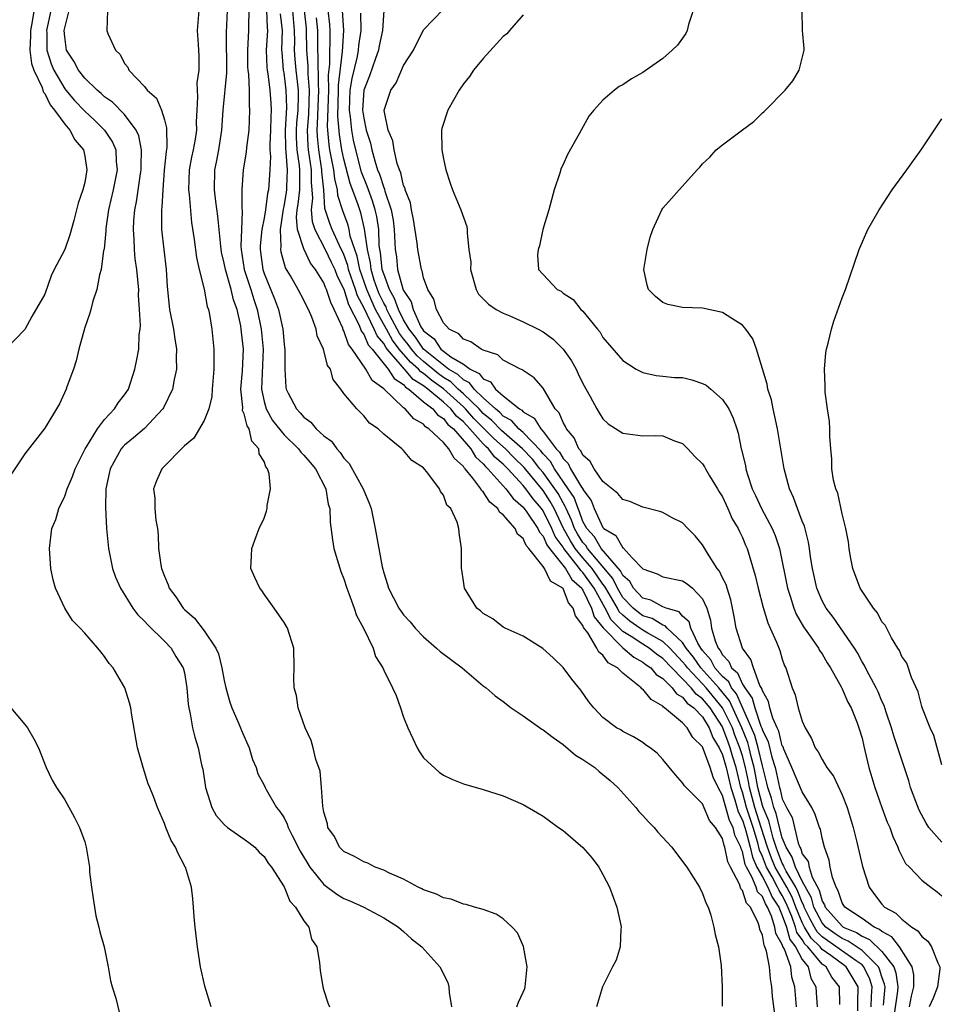
# Model space of a CAD drawing. Units: inches. Extents: x 2580000 to 2583000, y 1491000 to 1494000.
# Drawn here: x 2581414 to 2581507, y 1493029 to 1493128 of the extents above; entities that cross this region are included whole.
import ezdxf

# ---------------------------------------------------------------- set-up
doc = ezdxf.new("R2010")
doc.units = ezdxf.units.IN
doc.header["$MEASUREMENT"] = 0
doc.layers.add('LD25801491_10ft', color=110, linetype='Continuous')

msp = doc.modelspace()

# ---------------------------------------------------------------- linework, layer by layer
at = {"layer": 'LD25801491_10ft'}
for points, elevation in [([(2581416.081, 1493129.919), (2581415.693, 1493127.692), (2581415.546, 1493127), (2581415.549, 1493126.451), (2581415.482, 1493125), (2581415.677, 1493123.677), (2581415.908, 1493123), (2581416.734, 1493121.267), (2581416.849, 1493120.849), (2581417, 1493120.664), (2581417.53, 1493119.53), (2581417.985, 1493119), (2581419, 1493117.59), (2581419.52, 1493117), (2581420.002, 1493116.002), (2581420.865, 1493115), (2581421, 1493114.371), (2581421.225, 1493113), (2581421, 1493111.727), (2581420.822, 1493111), (2581420.348, 1493109.651), (2581419.91, 1493107.91), (2581419.516, 1493106.484), (2581419.006, 1493105), (2581417.946, 1493103), (2581417.642, 1493102.357), (2581417, 1493100.513), (2581415.712, 1493098.288), (2581415, 1493096.961), (2581413, 1493094.913)], 10580), ([(2581417.613, 1493129), (2581417.181, 1493127), (2581417.195, 1493126.805), (2581417.205, 1493125), (2581417.647, 1493123.647), (2581417.91, 1493123), (2581419, 1493121.124), (2581419.1, 1493121), (2581419.974, 1493119.974), (2581421, 1493118.877), (2581421.978, 1493117.978), (2581422.991, 1493117), (2581423.779, 1493115.779), (2581424.114, 1493115), (2581424.157, 1493113.842), (2581424.247, 1493113), (2581423.853, 1493111), (2581423.391, 1493109), (2581423.124, 1493107.124), (2581423.115, 1493106.885), (2581422.944, 1493105.056), (2581422.9, 1493104.9), (2581422.653, 1493103), (2581422.473, 1493102.473), (2581422.207, 1493101), (2581421.814, 1493099.813), (2581421.62, 1493099), (2581421.482, 1493098.518), (2581421, 1493097.177), (2581420.416, 1493095), (2581420.154, 1493093.847), (2581419.872, 1493093), (2581419.225, 1493091.225), (2581419.156, 1493091), (2581418.485, 1493089.515), (2581417, 1493087.074), (2581415, 1493084.481), (2581413.6, 1493082.4)], 10590), ([(2581433.706, 1493029), (2581433.062, 1493031.062), (2581432.623, 1493033), (2581432.565, 1493033.435), (2581432.303, 1493035), (2581432.072, 1493037), (2581431.971, 1493038.029), (2581431.913, 1493039), (2581431.842, 1493039.842), (2581431.708, 1493041), (2581431.108, 1493043), (2581431.056, 1493043.056), (2581431, 1493043.187), (2581430.363, 1493044.363), (2581430.124, 1493045), (2581429.671, 1493045.671), (2581429.146, 1493047), (2581429.093, 1493047.093), (2581429, 1493047.384), (2581428.315, 1493049), (2581427.916, 1493050.084), (2581427.55, 1493051), (2581427.378, 1493051.378), (2581426.87, 1493053), (2581426.309, 1493055), (2581425.742, 1493058.258), (2581425.633, 1493059), (2581425.506, 1493059.506), (2581425.021, 1493061), (2581423.846, 1493063), (2581423.461, 1493063.461), (2581423, 1493064.164), (2581422.607, 1493064.607), (2581422.315, 1493065), (2581421, 1493066.49), (2581420.54, 1493067), (2581419.773, 1493067.773), (2581419, 1493069.008), (2581418.06, 1493071), (2581417.832, 1493071.833), (2581417.591, 1493073), (2581417.467, 1493075), (2581417.716, 1493077), (2581418.093, 1493077.907), (2581418.393, 1493079), (2581419, 1493080.257), (2581419.233, 1493081), (2581419.773, 1493082.227), (2581420.029, 1493083), (2581421.062, 1493085), (2581421.192, 1493085.192), (2581422.291, 1493087), (2581423, 1493087.945), (2581423.998, 1493089), (2581424.367, 1493089.632), (2581425, 1493090.417), (2581425.381, 1493091), (2581426.036, 1493093), (2581426.21, 1493093.79), (2581426.437, 1493095), (2581426.483, 1493096.483), (2581426.568, 1493097), (2581426.609, 1493097.391), (2581426.513, 1493099), (2581426.409, 1493100.409), (2581426.417, 1493101), (2581426.38, 1493101.621), (2581426.237, 1493103), (2581426.079, 1493104.079), (2581426.002, 1493105), (2581425.968, 1493106.032), (2581425.885, 1493107), (2581425.925, 1493107.925), (2581426.025, 1493109), (2581426.2, 1493109.8), (2581426.603, 1493112.602), (2581426.675, 1493113), (2581426.664, 1493113.336), (2581426.706, 1493115), (2581426.424, 1493116.424), (2581426.165, 1493117), (2581425, 1493118.549), (2581423.788, 1493119.788), (2581423, 1493120.348), (2581422.665, 1493120.664), (2581422.251, 1493121), (2581421, 1493122.214), (2581420.373, 1493123), (2581419.898, 1493123.898), (2581419.177, 1493125), (2581419, 1493126.366), (2581418.955, 1493127), (2581419, 1493127.249), (2581419.456, 1493129)], 10600), ([(2581423.277, 1493129), (2581423.234, 1493127), (2581423.327, 1493126.673), (2581424.082, 1493125), (2581424.574, 1493124.574), (2581425, 1493123.68), (2581425.322, 1493123.322), (2581425.442, 1493123), (2581427, 1493121.379), (2581427.282, 1493121), (2581428.208, 1493120.208), (2581428.698, 1493119), (2581429, 1493118.019), (2581429.221, 1493117.222), (2581429.232, 1493115.232), (2581429.164, 1493114.836), (2581428.988, 1493112.987), (2581428.828, 1493111), (2581428.75, 1493109.25), (2581428.71, 1493109), (2581428.697, 1493108.697), (2581428.724, 1493107), (2581428.93, 1493105), (2581429.174, 1493103), (2581429.283, 1493101.284), (2581429.502, 1493099), (2581429.903, 1493097), (2581430.038, 1493096.038), (2581430.222, 1493095), (2581430.18, 1493094.18), (2581430.198, 1493093), (2581429.963, 1493091.963), (2581429.81, 1493091), (2581428.901, 1493089.099), (2581428.842, 1493089), (2581427, 1493087.034), (2581425.907, 1493086.093), (2581425, 1493085.365), (2581424.816, 1493085.184), (2581424.676, 1493085), (2581423.552, 1493083), (2581423.472, 1493082.528), (2581423.131, 1493081), (2581423.096, 1493079.096), (2581423.205, 1493077), (2581423.341, 1493075.341), (2581423.385, 1493075), (2581423.788, 1493073), (2581424.108, 1493072.108), (2581424.577, 1493071), (2581425.839, 1493069), (2581426.331, 1493068.331), (2581427, 1493067.7), (2581427.327, 1493067.327), (2581429, 1493065.689), (2581429.668, 1493065), (2581430.162, 1493064.162), (2581430.898, 1493063), (2581431, 1493062.53), (2581431.255, 1493061), (2581431.381, 1493059.381), (2581431.447, 1493059), (2581431.599, 1493058.401), (2581431.833, 1493057), (2581432.06, 1493056.06), (2581432.37, 1493055), (2581432.721, 1493053.278), (2581432.84, 1493052.84), (2581433.133, 1493051), (2581433.765, 1493049), (2581434.199, 1493048.199), (2581435, 1493047.279), (2581435.327, 1493047), (2581437, 1493045.805), (2581437.485, 1493045.485), (2581438.075, 1493045), (2581438.524, 1493044.524), (2581439, 1493044.075), (2581439.424, 1493043.424), (2581439.743, 1493043), (2581441, 1493041.022), (2581441.58, 1493039.58), (2581442.157, 1493039), (2581443, 1493037.617), (2581443.475, 1493037), (2581443.769, 1493035.77), (2581444.284, 1493035), (2581444.567, 1493033.433), (2581444.587, 1493033), (2581444.627, 1493032.627), (2581444.892, 1493031), (2581445, 1493030.627), (2581445.398, 1493029.398), (2581445.569, 1493029)], 10610), ([(2581432.456, 1493129), (2581432.272, 1493127), (2581432.403, 1493125.597), (2581432.435, 1493125), (2581432.46, 1493124.46), (2581432.466, 1493123), (2581432.255, 1493121.745), (2581432.271, 1493121), (2581432.335, 1493120.335), (2581432.241, 1493119), (2581432.194, 1493117.807), (2581432.219, 1493117), (2581432.073, 1493116.073), (2581431.871, 1493115), (2581431.71, 1493114.29), (2581431.472, 1493113), (2581431.412, 1493111), (2581431.485, 1493110.515), (2581431.718, 1493107.718), (2581431.98, 1493106.02), (2581432.205, 1493104.205), (2581432.486, 1493103), (2581432.982, 1493101.018), (2581433.292, 1493099.292), (2581433.409, 1493099), (2581433.517, 1493098.483), (2581433.768, 1493097), (2581433.968, 1493095), (2581433.947, 1493094.054), (2581433.957, 1493093), (2581433.803, 1493091), (2581433.764, 1493090.236), (2581433.466, 1493089), (2581433, 1493087.842), (2581431.946, 1493086.054), (2581431, 1493085.314), (2581428.725, 1493083), (2581428.198, 1493081.802), (2581427.899, 1493081), (2581428.032, 1493080.032), (2581428.052, 1493079), (2581428.153, 1493077.848), (2581428.291, 1493077), (2581428.368, 1493076.369), (2581428.419, 1493075), (2581428.648, 1493073.353), (2581428.715, 1493073), (2581429, 1493072.225), (2581429.361, 1493071.361), (2581429.487, 1493071), (2581430.137, 1493070.137), (2581430.882, 1493069), (2581431, 1493068.879), (2581432.006, 1493068.005), (2581433, 1493066.735), (2581434.174, 1493065), (2581434.425, 1493064.425), (2581434.769, 1493063), (2581435, 1493061.743), (2581435.163, 1493061), (2581435.58, 1493059.58), (2581435.771, 1493059), (2581436.371, 1493057.629), (2581436.626, 1493057), (2581436.718, 1493056.718), (2581437.495, 1493055), (2581437.822, 1493053.821), (2581438.207, 1493053), (2581438.36, 1493052.36), (2581439, 1493051.223), (2581439.094, 1493051), (2581439.214, 1493050.786), (2581440.242, 1493049), (2581440.595, 1493048.595), (2581441, 1493047.943), (2581441.325, 1493047.325), (2581441.422, 1493047), (2581441.809, 1493046.191), (2581442.62, 1493044.621), (2581443.603, 1493043), (2581445, 1493041.26), (2581446.299, 1493040.299), (2581447, 1493039.864), (2581447.613, 1493039.613), (2581449.01, 1493039), (2581451, 1493037.93), (2581452.477, 1493037), (2581452.741, 1493036.741), (2581453, 1493036.55), (2581453.798, 1493035.798), (2581454.814, 1493035), (2581456.624, 1493033), (2581457.441, 1493031.441), (2581457.555, 1493031), (2581457.567, 1493030.433), (2581457.82, 1493029)], 10620), ([(2581464.372, 1493029), (2581464.545, 1493029.455), (2581465, 1493030.453), (2581465.162, 1493030.838), (2581465.213, 1493031), (2581465.402, 1493033), (2581465.036, 1493035.036), (2581464.415, 1493036.415), (2581463.903, 1493037), (2581463, 1493037.826), (2581462.293, 1493038.293), (2581461, 1493038.741), (2581460.114, 1493039), (2581459.268, 1493039.268), (2581459, 1493039.304), (2581457.782, 1493039.782), (2581457, 1493039.914), (2581456.3, 1493040.3), (2581455, 1493040.721), (2581454.828, 1493040.828), (2581454.463, 1493041), (2581453, 1493041.786), (2581451.59, 1493042.41), (2581451, 1493042.708), (2581450.163, 1493043), (2581449.404, 1493043.405), (2581449, 1493043.554), (2581448.081, 1493044.081), (2581447, 1493044.583), (2581446.579, 1493045), (2581446.073, 1493046.073), (2581445.399, 1493047), (2581445.366, 1493047.366), (2581445, 1493048.519), (2581444.938, 1493048.938), (2581444.882, 1493049.118), (2581444.764, 1493051), (2581444.629, 1493052.629), (2581444.177, 1493053.823), (2581443.925, 1493055), (2581443.737, 1493055.737), (2581443.111, 1493057), (2581442.425, 1493059), (2581442.256, 1493060.255), (2581442.006, 1493061), (2581441.988, 1493062.012), (2581442.024, 1493063), (2581441.996, 1493065), (2581441.355, 1493067), (2581441, 1493067.55), (2581440.021, 1493069), (2581439, 1493070.412), (2581438.765, 1493070.766), (2581438.559, 1493071), (2581438.086, 1493072.086), (2581437.657, 1493073), (2581437.748, 1493074.252), (2581437.762, 1493075), (2581438.193, 1493076.193), (2581438.515, 1493077), (2581439, 1493078.05), (2581439.251, 1493078.75), (2581439.302, 1493079), (2581439.317, 1493079.317), (2581439.634, 1493081), (2581439.516, 1493082.483), (2581439.354, 1493083), (2581439.181, 1493083.181), (2581439, 1493083.73), (2581438.498, 1493084.498), (2581438.476, 1493085), (2581437.765, 1493085.765), (2581437.494, 1493087), (2581437.293, 1493087.293), (2581437, 1493088.524), (2581436.851, 1493088.851), (2581436.863, 1493089.138), (2581436.67, 1493091), (2581436.835, 1493092.835), (2581436.929, 1493095), (2581436.72, 1493096.72), (2581436.702, 1493097), (2581436.652, 1493097.348), (2581436.291, 1493099), (2581435.941, 1493099.941), (2581435.701, 1493101), (2581435.115, 1493103), (2581435, 1493103.647), (2581434.739, 1493104.739), (2581434.656, 1493105.344), (2581434.369, 1493108.369), (2581434.161, 1493109.839), (2581434.019, 1493111), (2581434.061, 1493113), (2581434.234, 1493113.766), (2581434.466, 1493115), (2581434.777, 1493117), (2581434.892, 1493119), (2581435.248, 1493122.752), (2581435.221, 1493126.779), (2581435.343, 1493129)], 10630), ([(2581437.47, 1493129), (2581437.426, 1493127.426), (2581437.45, 1493127), (2581437.331, 1493125), (2581437.349, 1493123.349), (2581437.363, 1493123), (2581437.429, 1493122.571), (2581437.492, 1493121), (2581437.494, 1493119.494), (2581437.549, 1493119), (2581437.455, 1493117), (2581437.239, 1493115.239), (2581437.21, 1493114.79), (2581436.918, 1493113), (2581436.782, 1493111), (2581436.766, 1493109.234), (2581436.813, 1493108.813), (2581436.729, 1493107), (2581436.674, 1493105.326), (2581436.697, 1493105), (2581437.017, 1493103), (2581437.681, 1493101), (2581437.985, 1493099.985), (2581438.311, 1493099), (2581438.713, 1493097), (2581438.896, 1493095), (2581438.736, 1493091), (2581439, 1493089.739), (2581439.202, 1493089), (2581439.859, 1493087.858), (2581441, 1493086.417), (2581442.47, 1493085), (2581442.674, 1493084.674), (2581443, 1493084.36), (2581443.611, 1493083.611), (2581444.148, 1493083), (2581445.182, 1493081), (2581445.447, 1493079.447), (2581445.6, 1493079), (2581445.646, 1493077.646), (2581445.852, 1493075.852), (2581445.988, 1493075), (2581446.686, 1493072.686), (2581447, 1493071.964), (2581447.307, 1493071), (2581447.519, 1493070.481), (2581448.047, 1493069), (2581448.27, 1493068.27), (2581448.978, 1493067), (2581449.93, 1493065), (2581450.168, 1493064.168), (2581450.911, 1493063), (2581451, 1493062.79), (2581451.899, 1493061), (2581452.247, 1493060.247), (2581452.688, 1493059), (2581453, 1493058.051), (2581453.417, 1493057), (2581453.915, 1493055.915), (2581454.365, 1493055), (2581454.587, 1493054.587), (2581455, 1493053.988), (2581456.556, 1493052.556), (2581457, 1493052.229), (2581457.838, 1493051.838), (2581459, 1493051.362), (2581461, 1493050.8), (2581463, 1493050.163), (2581465, 1493049.292), (2581466.446, 1493048.446), (2581467, 1493048.14), (2581467.644, 1493047.644), (2581468.533, 1493047), (2581469, 1493046.681), (2581471, 1493044.996), (2581471.909, 1493043.909), (2581472.582, 1493043), (2581473, 1493042.285), (2581473.644, 1493041), (2581474.403, 1493039), (2581474.802, 1493037.197), (2581474.832, 1493037), (2581474.794, 1493036.794), (2581474.722, 1493035), (2581474.32, 1493033.68), (2581473.956, 1493033), (2581472.957, 1493031), (2581472.355, 1493029)], 10640), ([(2581439.229, 1493129), (2581439.298, 1493127.298), (2581439.332, 1493127), (2581439.226, 1493125), (2581439.279, 1493123.279), (2581439.303, 1493123), (2581439.368, 1493122.632), (2581439.587, 1493121), (2581439.687, 1493119.687), (2581439.714, 1493119), (2581439.665, 1493118.335), (2581439.636, 1493117), (2581439.574, 1493115.574), (2581439.588, 1493115), (2581439.648, 1493114.352), (2581439.594, 1493113), (2581439.441, 1493111), (2581439.355, 1493110.645), (2581439.136, 1493109), (2581439, 1493108.154), (2581438.788, 1493107), (2581438.621, 1493105.379), (2581438.61, 1493105), (2581438.872, 1493103), (2581439, 1493102.614), (2581440.057, 1493100.057), (2581440.441, 1493099), (2581440.875, 1493097), (2581441, 1493095.511), (2581441.076, 1493094.924), (2581441.072, 1493093), (2581441.183, 1493091.183), (2581441.213, 1493091), (2581441.41, 1493090.59), (2581442.238, 1493089), (2581442.627, 1493088.627), (2581443, 1493088.181), (2581443.684, 1493087.684), (2581444.232, 1493087), (2581445, 1493086.307), (2581445.758, 1493085.757), (2581446.292, 1493085), (2581446.626, 1493084.626), (2581447, 1493084.07), (2581447.543, 1493083.543), (2581448.935, 1493081), (2581449, 1493080.807), (2581449.558, 1493079.559), (2581449.729, 1493079), (2581450.147, 1493077), (2581450.847, 1493073.153), (2581451, 1493072.541), (2581451.386, 1493071.387), (2581451.476, 1493071), (2581451.97, 1493070.029), (2581452.519, 1493069), (2581453, 1493068.344), (2581453.646, 1493067.646), (2581454.145, 1493067), (2581455, 1493066.133), (2581456.31, 1493065), (2581456.664, 1493064.664), (2581458.89, 1493063), (2581461, 1493061.222), (2581461.293, 1493061), (2581462.204, 1493060.204), (2581463, 1493059.624), (2581463.806, 1493059), (2581465, 1493058.185), (2581466.867, 1493056.867), (2581467, 1493056.796), (2581468.006, 1493056.006), (2581469, 1493055.32), (2581470.264, 1493054.264), (2581471, 1493053.817), (2581472.176, 1493053), (2581472.609, 1493052.609), (2581473, 1493052.314), (2581473.72, 1493051.72), (2581474.48, 1493051), (2581476.286, 1493049), (2581476.598, 1493048.598), (2581477, 1493048.184), (2581477.559, 1493047.559), (2581478.151, 1493047), (2581478.524, 1493046.524), (2581479.916, 1493045), (2581480.37, 1493044.37), (2581481.405, 1493043), (2581482.693, 1493041), (2581483, 1493040.363), (2581483.357, 1493039.357), (2581483.548, 1493039), (2581483.813, 1493038.187), (2581484.132, 1493037), (2581484.251, 1493036.251), (2581484.584, 1493035), (2581484.864, 1493033.135), (2581484.95, 1493031), (2581484.96, 1493029.04)], 10650), ([(2581492.423, 1493029), (2581492.253, 1493031), (2581491.969, 1493031.968), (2581491.85, 1493033), (2581491.215, 1493034.785), (2581491.056, 1493035.056), (2581491, 1493035.255), (2581490.351, 1493036.351), (2581490.245, 1493037), (2581489.922, 1493038.078), (2581489.524, 1493039), (2581489.317, 1493039.317), (2581489, 1493040.048), (2581488.52, 1493040.52), (2581488.373, 1493041), (2581487.956, 1493042.044), (2581487.405, 1493043), (2581487.281, 1493043.281), (2581487, 1493044.566), (2581486.857, 1493044.857), (2581486.829, 1493045), (2581486.232, 1493046.232), (2581486.053, 1493047), (2581485.696, 1493047.696), (2581485, 1493050.217), (2581484.572, 1493051), (2581484.052, 1493052.052), (2581483.758, 1493053), (2581483, 1493055.069), (2581482.036, 1493056.036), (2581481.455, 1493057), (2581481, 1493057.479), (2581479.192, 1493059), (2581479.069, 1493059.069), (2581479, 1493059.162), (2581477.834, 1493059.834), (2581477, 1493060.868), (2581476.915, 1493060.915), (2581476.847, 1493061), (2581475, 1493062.47), (2581474.465, 1493063), (2581473.534, 1493063.534), (2581473, 1493064.287), (2581472.581, 1493064.581), (2581472.389, 1493065), (2581471.479, 1493066.521), (2581471.066, 1493067.066), (2581471, 1493067.278), (2581470.237, 1493068.237), (2581470.018, 1493069), (2581469.547, 1493069.547), (2581469, 1493070.968), (2581468.972, 1493071), (2581467.725, 1493071.725), (2581467.138, 1493073), (2581467, 1493073.198), (2581465.579, 1493075), (2581465.3, 1493075.3), (2581465, 1493075.982), (2581464.441, 1493076.44), (2581464.198, 1493077), (2581463, 1493078.377), (2581462.638, 1493078.638), (2581462.459, 1493079), (2581461.654, 1493079.655), (2581461, 1493080.681), (2581460.824, 1493080.825), (2581460.743, 1493081), (2581459.934, 1493082.066), (2581459.167, 1493083), (2581459.08, 1493083.08), (2581459, 1493083.212), (2581458.061, 1493084.061), (2581457.535, 1493085), (2581457, 1493085.636), (2581455.54, 1493087), (2581455.207, 1493087.207), (2581455, 1493087.46), (2581454.014, 1493088.014), (2581453.163, 1493089), (2581453, 1493089.13), (2581451, 1493091.017), (2581449.844, 1493091.845), (2581449.208, 1493093), (2581447.848, 1493095), (2581447.472, 1493095.472), (2581447, 1493096.845), (2581446.941, 1493096.94), (2581446.888, 1493097.112), (2581446.046, 1493099), (2581445.683, 1493099.683), (2581445.27, 1493101), (2581445.179, 1493101.179), (2581445, 1493101.653), (2581444.157, 1493103), (2581443.65, 1493103.65), (2581443, 1493105.06), (2581442.365, 1493107), (2581442.251, 1493108.251), (2581442.329, 1493109), (2581442.427, 1493109.573), (2581442.58, 1493111), (2581442.579, 1493112.579), (2581442.599, 1493113), (2581442.57, 1493113.43), (2581442.335, 1493115), (2581442.26, 1493116.261), (2581442.25, 1493117), (2581442.284, 1493117.716), (2581442.404, 1493119), (2581442.455, 1493120.455), (2581442.44, 1493121), (2581442.207, 1493123), (2581442.113, 1493124.113), (2581442.057, 1493125), (2581442.076, 1493125.924), (2581442.066, 1493127), (2581441.872, 1493129)], 10670), ([(2581443.034, 1493129), (2581443.221, 1493127.221), (2581443.239, 1493127), (2581443.254, 1493125), (2581443.379, 1493123.379), (2581443.384, 1493122.616), (2581443.524, 1493121), (2581443.444, 1493118.556), (2581443.315, 1493117), (2581443.399, 1493115.399), (2581443.435, 1493115), (2581443.731, 1493113), (2581443.731, 1493111.731), (2581443.802, 1493111), (2581443.853, 1493110.147), (2581443.722, 1493109), (2581443.812, 1493107.812), (2581444.08, 1493107), (2581445.142, 1493105), (2581445.745, 1493103.746), (2581446.084, 1493103), (2581446.335, 1493102.335), (2581447, 1493101.027), (2581447.474, 1493099.474), (2581448.516, 1493097.483), (2581448.779, 1493096.779), (2581449, 1493096.502), (2581449.451, 1493095.452), (2581449.836, 1493095), (2581451.442, 1493093), (2581452.042, 1493092.042), (2581453, 1493091.445), (2581453.201, 1493091.201), (2581453.528, 1493091), (2581455, 1493089.729), (2581455.922, 1493089), (2581456.406, 1493088.406), (2581457, 1493088.038), (2581457.45, 1493087.45), (2581457.993, 1493087), (2581459.731, 1493085), (2581460.208, 1493084.208), (2581461, 1493083.486), (2581461.215, 1493083.215), (2581461.463, 1493083), (2581463.266, 1493081), (2581464.004, 1493080.004), (2581465, 1493079.141), (2581465.373, 1493078.627), (2581466.471, 1493077), (2581466.632, 1493076.632), (2581467, 1493076.237), (2581467.374, 1493075.374), (2581467.643, 1493075), (2581469.256, 1493073), (2581469.891, 1493071.891), (2581470.879, 1493071), (2581470.912, 1493070.912), (2581471, 1493070.811), (2581471.852, 1493069), (2581472.125, 1493068.125), (2581473.017, 1493067.017), (2581475, 1493065.029), (2581476.088, 1493064.087), (2581477, 1493063.596), (2581477.328, 1493063.328), (2581477.803, 1493063), (2581478.355, 1493062.355), (2581479, 1493061.938), (2581479.948, 1493061), (2581480.399, 1493060.399), (2581481, 1493060.059), (2581481.458, 1493059.458), (2581482.116, 1493059), (2581483, 1493058.082), (2581483.667, 1493057), (2581484.036, 1493056.036), (2581484.674, 1493055), (2581485, 1493054.28), (2581485.356, 1493053), (2581485.824, 1493051), (2581486.235, 1493049.765), (2581486.566, 1493048.567), (2581487, 1493047.719), (2581487.232, 1493047), (2581487.336, 1493046.664), (2581487.783, 1493045), (2581488.001, 1493044.001), (2581488.443, 1493043), (2581489, 1493042.034), (2581489.557, 1493041), (2581489.993, 1493039.993), (2581490.64, 1493039), (2581491, 1493038.168), (2581491.408, 1493037), (2581491.76, 1493035.759), (2581492.318, 1493035), (2581493, 1493033.749), (2581493.585, 1493033), (2581493.873, 1493031.873), (2581494.36, 1493031), (2581494.413, 1493030.413), (2581494.489, 1493029)], 10680), ([(2581498.586, 1493028.586), (2581498.564, 1493029.436), (2581498.622, 1493031), (2581497.419, 1493033), (2581495.853, 1493034.147), (2581495, 1493034.749), (2581494.788, 1493035), (2581493.894, 1493035.894), (2581493.234, 1493037), (2581493, 1493037.46), (2581492.36, 1493039), (2581491.985, 1493039.986), (2581491.457, 1493041), (2581490.281, 1493043), (2581489.917, 1493043.917), (2581489.524, 1493045), (2581488.89, 1493047), (2581488.23, 1493049), (2581487.711, 1493051), (2581487.607, 1493051.607), (2581487.317, 1493053), (2581487, 1493054.186), (2581486.754, 1493055), (2581486.251, 1493056.251), (2581485.987, 1493057), (2581485.015, 1493059.015), (2581483.36, 1493061), (2581483, 1493061.401), (2581481.475, 1493063), (2581481.285, 1493063.285), (2581481, 1493063.634), (2581479.714, 1493065), (2581479, 1493065.675), (2581477.504, 1493066.497), (2581477, 1493066.798), (2581476.699, 1493067), (2581475.693, 1493067.693), (2581475, 1493068.286), (2581474.638, 1493068.638), (2581474.449, 1493069), (2581473.289, 1493071), (2581473.194, 1493071.194), (2581473, 1493071.426), (2581471.909, 1493073), (2581471, 1493074.059), (2581470.218, 1493075), (2581469.749, 1493075.749), (2581469.058, 1493077), (2581468.099, 1493079), (2581467.714, 1493079.713), (2581467, 1493080.808), (2581465.11, 1493083.11), (2581464.095, 1493084.095), (2581463.226, 1493085), (2581462.038, 1493086.038), (2581461.056, 1493087.056), (2581460.051, 1493088.051), (2581459.218, 1493089), (2581459, 1493089.212), (2581457.01, 1493091.01), (2581455.843, 1493091.843), (2581455, 1493092.544), (2581454.717, 1493092.717), (2581454.485, 1493093), (2581453.698, 1493093.698), (2581452.562, 1493095), (2581451.896, 1493095.896), (2581451.274, 1493097), (2581450.192, 1493099), (2581449.809, 1493099.809), (2581449.31, 1493101), (2581448.611, 1493103), (2581448.334, 1493104.333), (2581448.091, 1493105), (2581447.649, 1493106.351), (2581447.538, 1493107), (2581447.434, 1493107.434), (2581446.891, 1493108.891), (2581446.414, 1493110.414), (2581446.373, 1493111), (2581446.095, 1493112.095), (2581446.004, 1493113), (2581445.604, 1493115), (2581445.521, 1493115.52), (2581445.349, 1493117.35), (2581445.483, 1493121), (2581445.475, 1493122.525), (2581445.603, 1493123.603), (2581445.591, 1493125), (2581445.625, 1493125.625), (2581445.623, 1493127), (2581445.591, 1493127.591), (2581445.446, 1493129)], 10700), ([(2581499.917, 1493029), (2581499.943, 1493030.057), (2581500.019, 1493031), (2581499.779, 1493031.779), (2581499.194, 1493033), (2581499, 1493033.194), (2581498.398, 1493033.602), (2581495, 1493036.029), (2581494.514, 1493036.514), (2581494.225, 1493037), (2581493.802, 1493037.802), (2581493.205, 1493039), (2581493.162, 1493039.162), (2581493, 1493039.448), (2581492.573, 1493040.573), (2581492.35, 1493041), (2581491.396, 1493042.604), (2581491.199, 1493043), (2581491.152, 1493043.152), (2581491, 1493043.395), (2581490.544, 1493044.544), (2581490.378, 1493045), (2581490.087, 1493045.913), (2581489.648, 1493047.648), (2581489.065, 1493049), (2581489, 1493049.2), (2581488.546, 1493051), (2581488.321, 1493052.321), (2581488.179, 1493053), (2581487.879, 1493054.12), (2581487.679, 1493055), (2581487.529, 1493055.529), (2581486.926, 1493057), (2581485.708, 1493059.708), (2581484.625, 1493061), (2581482.816, 1493063), (2581482.091, 1493064.091), (2581481.349, 1493065), (2581481, 1493065.564), (2581479.438, 1493067), (2581479.239, 1493067.239), (2581479, 1493067.305), (2581477.951, 1493067.951), (2581477, 1493068.251), (2581476.557, 1493068.557), (2581476.038, 1493069), (2581475, 1493070.085), (2581474.455, 1493071), (2581473.979, 1493071.979), (2581471.444, 1493075), (2581471.28, 1493075.28), (2581471, 1493075.591), (2581470.457, 1493076.457), (2581470.157, 1493077), (2581469.853, 1493077.853), (2581469.308, 1493079), (2581469.225, 1493079.225), (2581469, 1493079.578), (2581468.501, 1493080.501), (2581468.176, 1493081), (2581467, 1493082.62), (2581466.685, 1493083), (2581465.946, 1493083.946), (2581464.942, 1493085), (2581462.838, 1493086.838), (2581461.853, 1493087.853), (2581461, 1493088.543), (2581460.772, 1493088.771), (2581460.571, 1493089), (2581459, 1493090.529), (2581458.479, 1493091), (2581457.73, 1493091.73), (2581457, 1493092.162), (2581456.512, 1493092.512), (2581455, 1493093.768), (2581454.347, 1493094.347), (2581453.776, 1493095), (2581453.469, 1493095.469), (2581453, 1493096.04), (2581452.591, 1493096.59), (2581451.631, 1493098.369), (2581451.317, 1493099), (2581451.236, 1493099.236), (2581451, 1493099.637), (2581450.563, 1493100.562), (2581450.379, 1493101), (2581450.061, 1493101.939), (2581449.738, 1493103), (2581449.67, 1493103.669), (2581449.362, 1493105), (2581449.087, 1493107.087), (2581448.703, 1493108.704), (2581448.593, 1493109), (2581448.404, 1493109.597), (2581447.632, 1493111.632), (2581447, 1493114.072), (2581446.807, 1493115), (2581446.557, 1493116.557), (2581446.401, 1493118.401), (2581446.483, 1493121), (2581446.48, 1493121.52), (2581446.881, 1493124.881), (2581446.987, 1493127), (2581446.875, 1493129)], 10710), ([(2581501.158, 1493029.158), (2581501.307, 1493031), (2581501.27, 1493031.27), (2581501, 1493031.997), (2581500.764, 1493032.764), (2581500.65, 1493033), (2581499, 1493034.649), (2581497.592, 1493035.592), (2581497, 1493035.837), (2581496.312, 1493036.312), (2581495.37, 1493037), (2581495, 1493037.409), (2581494.178, 1493039), (2581493.934, 1493039.934), (2581493, 1493041.612), (2581492.312, 1493043), (2581492, 1493044), (2581491.374, 1493045), (2581491, 1493045.965), (2581490.73, 1493047), (2581490.395, 1493048.395), (2581490.134, 1493049), (2581489.92, 1493049.921), (2581489.537, 1493051), (2581489.444, 1493051.444), (2581489, 1493053.19), (2581488.586, 1493055), (2581488.236, 1493056.236), (2581487.92, 1493057), (2581486.401, 1493060.401), (2581485.897, 1493061), (2581485.618, 1493061.618), (2581485, 1493062.148), (2581484.245, 1493063), (2581483.818, 1493063.818), (2581483, 1493064.742), (2581482.813, 1493065), (2581482.51, 1493065.49), (2581481.811, 1493067), (2581481.642, 1493067.642), (2581481, 1493068.217), (2581480.644, 1493068.644), (2581479.357, 1493069), (2581479, 1493069.141), (2581477.803, 1493069.803), (2581477, 1493070.024), (2581476.069, 1493071), (2581475.687, 1493071.687), (2581475, 1493072.276), (2581474.763, 1493072.763), (2581472.821, 1493075), (2581472.151, 1493076.151), (2581471.386, 1493077), (2581471, 1493077.717), (2581470.662, 1493078.662), (2581470.502, 1493079), (2581470.1, 1493080.1), (2581469.525, 1493081), (2581468.135, 1493083), (2581467.728, 1493083.728), (2581467, 1493084.503), (2581466.782, 1493084.782), (2581465, 1493086.64), (2581464.579, 1493087), (2581463.83, 1493087.83), (2581463, 1493088.291), (2581462.651, 1493088.651), (2581462.219, 1493089), (2581461, 1493090.109), (2581460.079, 1493091), (2581459.616, 1493091.616), (2581459, 1493091.913), (2581458.45, 1493092.45), (2581457.521, 1493093), (2581457, 1493093.382), (2581454.995, 1493094.996), (2581454.204, 1493096.205), (2581453.55, 1493097), (2581453, 1493097.963), (2581452.485, 1493099), (2581452.103, 1493100.103), (2581451.577, 1493101), (2581451, 1493102.551), (2581450.863, 1493103), (2581450.691, 1493104.691), (2581450.619, 1493105), (2581450.559, 1493105.441), (2581450.503, 1493107), (2581450.319, 1493108.319), (2581450.162, 1493109), (2581449.892, 1493109.892), (2581449.468, 1493111), (2581449.353, 1493111.352), (2581448.782, 1493112.782), (2581448.205, 1493115), (2581447.981, 1493115.981), (2581447.793, 1493117), (2581447.66, 1493118.34), (2581447.566, 1493119), (2581447.652, 1493121), (2581447.823, 1493122.177), (2581448.365, 1493124.366), (2581448.472, 1493125), (2581448.506, 1493125.494), (2581448.734, 1493127), (2581448.724, 1493128.724)], 10720), ([(2581451.028, 1493129), (2581450.892, 1493127), (2581450.553, 1493125.447), (2581450.469, 1493125), (2581450.169, 1493124.169), (2581449.573, 1493122.427), (2581449.001, 1493121), (2581448.884, 1493119), (2581449, 1493118.183), (2581449.253, 1493117), (2581449.673, 1493115.673), (2581449.815, 1493115), (2581450.109, 1493113.892), (2581450.387, 1493113), (2581450.565, 1493112.565), (2581451, 1493111.234), (2581451.078, 1493111.078), (2581451.123, 1493110.877), (2581451.764, 1493109), (2581451.943, 1493107.943), (2581452.057, 1493107), (2581452.162, 1493105), (2581452.272, 1493104.272), (2581452.4, 1493103), (2581452.927, 1493101.073), (2581453, 1493100.887), (2581453.769, 1493099.769), (2581453.956, 1493099), (2581454.743, 1493097.257), (2581454.89, 1493097), (2581455, 1493096.847), (2581456.051, 1493096.051), (2581456.75, 1493095), (2581457, 1493094.798), (2581457.753, 1493094.247), (2581459, 1493093.485), (2581459.695, 1493093), (2581460.576, 1493092.576), (2581461, 1493092.01), (2581461.711, 1493091.711), (2581462.212, 1493091), (2581463, 1493090.314), (2581464.635, 1493089), (2581464.87, 1493088.87), (2581465, 1493088.726), (2581466.085, 1493088.085), (2581466.758, 1493087), (2581467, 1493086.745), (2581468.324, 1493085), (2581468.651, 1493084.651), (2581469, 1493084.028), (2581469.514, 1493083.514), (2581469.749, 1493083), (2581470.862, 1493081.138), (2581470.974, 1493080.974), (2581471, 1493080.903), (2581471.808, 1493079.809), (2581472.121, 1493079), (2581473, 1493077.101), (2581473.097, 1493077), (2581474.291, 1493076.291), (2581475, 1493075.063), (2581475.045, 1493075.045), (2581475.936, 1493074.064), (2581476.977, 1493072.978), (2581477, 1493072.937), (2581478.443, 1493072.443), (2581479, 1493072.14), (2581481, 1493071.753), (2581481.457, 1493071.457), (2581481.985, 1493071), (2581483, 1493069.947), (2581483.425, 1493069), (2581483.807, 1493067.807), (2581483.91, 1493067), (2581484.267, 1493065.733), (2581484.561, 1493065), (2581484.767, 1493064.767), (2581485, 1493064.321), (2581485.648, 1493063.648), (2581485.909, 1493063), (2581486.497, 1493062.497), (2581487, 1493061.382), (2581487.226, 1493061), (2581487.981, 1493059.981), (2581488.228, 1493059), (2581488.854, 1493057.146), (2581488.943, 1493056.943), (2581489, 1493056.742), (2581489.583, 1493055.583), (2581489.952, 1493054.047), (2581490.273, 1493053), (2581490.417, 1493052.417), (2581490.713, 1493051), (2581490.788, 1493050.788), (2581491, 1493049.877), (2581491.412, 1493049), (2581491.982, 1493047.982), (2581492.594, 1493045.405), (2581492.752, 1493045), (2581492.847, 1493044.847), (2581493, 1493044.358), (2581493.581, 1493043.581), (2581493.694, 1493043), (2581494.001, 1493041.999), (2581494.706, 1493040.706), (2581495, 1493039.579), (2581495.217, 1493039.217), (2581495.287, 1493039), (2581497, 1493037.085), (2581497.121, 1493037), (2581498.451, 1493036.451), (2581499, 1493036.085), (2581499.76, 1493035.76), (2581501, 1493034.554), (2581502.178, 1493033), (2581502.4, 1493032.4), (2581502.591, 1493031), (2581502.556, 1493030.556), (2581502.239, 1493028.239)], 10730), ([(2581503.76, 1493029), (2581503.955, 1493030.045), (2581504.203, 1493031), (2581504.207, 1493032.207), (2581504.023, 1493033), (2581502.773, 1493035), (2581502.003, 1493036.003), (2581501, 1493036.534), (2581500.762, 1493036.762), (2581500.206, 1493037), (2581499, 1493037.854), (2581497.27, 1493039), (2581497, 1493039.434), (2581496.619, 1493040.619), (2581496.39, 1493041), (2581496.02, 1493041.981), (2581495.816, 1493043), (2581495.698, 1493043.698), (2581495.232, 1493045), (2581495, 1493045.917), (2581494.818, 1493046.818), (2581494.735, 1493047), (2581494.305, 1493048.305), (2581493.963, 1493049), (2581493, 1493050.585), (2581491.971, 1493053), (2581491.153, 1493054.847), (2581491.072, 1493055.072), (2581491, 1493055.196), (2581490.652, 1493056.652), (2581490.477, 1493057), (2581490.046, 1493057.954), (2581489.739, 1493059), (2581489.621, 1493059.621), (2581489, 1493060.702), (2581488.94, 1493060.94), (2581488.745, 1493061.255), (2581488.097, 1493063), (2581487.857, 1493063.857), (2581487.015, 1493065), (2581486.385, 1493067), (2581486.154, 1493068.154), (2581486.017, 1493069), (2581485.84, 1493069.84), (2581485.466, 1493071), (2581485.368, 1493071.368), (2581485, 1493072.056), (2581484.706, 1493072.706), (2581484.467, 1493073), (2581483.479, 1493074.522), (2581483, 1493075.365), (2581482.264, 1493076.264), (2581481.53, 1493077), (2581481, 1493077.574), (2581479.887, 1493078.113), (2581479, 1493078.593), (2581478.711, 1493078.711), (2581477, 1493079.157), (2581475.703, 1493079.703), (2581475, 1493079.918), (2581474.504, 1493080.504), (2581473, 1493081.716), (2581472.137, 1493083), (2581471.724, 1493083.724), (2581471, 1493084.362), (2581470.799, 1493084.799), (2581470.599, 1493085), (2581470.118, 1493086.118), (2581469.338, 1493087), (2581469.241, 1493087.241), (2581469, 1493087.633), (2581468.611, 1493088.611), (2581468.218, 1493089), (2581467, 1493091.104), (2581466.117, 1493092.117), (2581465, 1493092.846), (2581464.925, 1493092.925), (2581464.738, 1493093), (2581463, 1493093.911), (2581462.44, 1493094.439), (2581461, 1493094.893), (2581460.786, 1493095), (2581459.73, 1493095.73), (2581459, 1493096.015), (2581458.54, 1493096.54), (2581457.576, 1493097), (2581457, 1493097.662), (2581456.3, 1493099), (2581456.024, 1493100.024), (2581455.444, 1493101), (2581455, 1493102.172), (2581454.856, 1493102.856), (2581454.785, 1493103), (2581454.432, 1493105), (2581454.365, 1493105.635), (2581454.003, 1493108.003), (2581453.793, 1493109), (2581453.68, 1493109.681), (2581453.166, 1493111), (2581453.141, 1493111.141), (2581453, 1493111.44), (2581452.718, 1493112.718), (2581452.578, 1493113), (2581452.343, 1493113.657), (2581452.038, 1493115), (2581451.913, 1493115.913), (2581451.449, 1493117), (2581451.042, 1493118.958), (2581451.043, 1493119), (2581451.707, 1493121), (2581452.261, 1493121.739), (2581453, 1493123.487), (2581453.992, 1493125), (2581455, 1493127.054), (2581456.948, 1493129.052)], 10740), ([(2581482.044, 1493129), (2581481.591, 1493127.591), (2581481.459, 1493127), (2581481.315, 1493126.685), (2581481, 1493126.211), (2581480.47, 1493125.53), (2581479.959, 1493125), (2581479, 1493124.171), (2581477, 1493122.785), (2581475.867, 1493122.133), (2581475, 1493121.548), (2581474.644, 1493121.356), (2581474.149, 1493121), (2581473, 1493120.014), (2581472.097, 1493119), (2581471.598, 1493118.402), (2581470.809, 1493117), (2581470.616, 1493116.616), (2581469.444, 1493114.556), (2581469, 1493113.543), (2581468.818, 1493113.182), (2581468.68, 1493112.681), (2581468.122, 1493111), (2581467.576, 1493109), (2581466.974, 1493107), (2581466.63, 1493105.37), (2581466.508, 1493105), (2581466.447, 1493104.447), (2581466.531, 1493103), (2581467, 1493102.483), (2581468.406, 1493101), (2581468.81, 1493100.81), (2581469, 1493100.64), (2581470.004, 1493100.004), (2581470.798, 1493099), (2581471, 1493098.804), (2581472.469, 1493097), (2581472.722, 1493096.722), (2581473, 1493096.189), (2581475, 1493093.871), (2581476.347, 1493093), (2581477, 1493092.65), (2581478.348, 1493092.348), (2581479, 1493092.309), (2581480.17, 1493092.17), (2581481, 1493092.145), (2581481.924, 1493091.924), (2581483, 1493091.568), (2581483.376, 1493091.375), (2581483.828, 1493091), (2581485, 1493089.958), (2581485.632, 1493089), (2581486.069, 1493088.069), (2581486.425, 1493087), (2581486.586, 1493086.586), (2581486.879, 1493085), (2581486.917, 1493084.917), (2581487.295, 1493083.295), (2581487.338, 1493083), (2581487.463, 1493082.537), (2581487.979, 1493081), (2581488.317, 1493080.317), (2581488.899, 1493079), (2581489.999, 1493077), (2581490.297, 1493076.297), (2581490.712, 1493075), (2581491.511, 1493071), (2581491.781, 1493070.219), (2581492.15, 1493069), (2581492.386, 1493068.386), (2581493.133, 1493067.133), (2581493.811, 1493066.189), (2581494.628, 1493065), (2581494.746, 1493064.746), (2581495, 1493064.407), (2581495.514, 1493063.514), (2581495.846, 1493063), (2581496.904, 1493061.096), (2581497, 1493060.905), (2581497.562, 1493059.562), (2581497.9, 1493059), (2581498.518, 1493057.482), (2581498.684, 1493057), (2581499, 1493055.946), (2581499.168, 1493055.168), (2581499.295, 1493054.705), (2581499.696, 1493053), (2581500.282, 1493051), (2581500.992, 1493048.992), (2581501.53, 1493047.53), (2581501.78, 1493047), (2581502.082, 1493046.082), (2581502.606, 1493045), (2581502.704, 1493044.704), (2581503.369, 1493043.369), (2581503.771, 1493043), (2581505, 1493041.686), (2581505.913, 1493041), (2581506.547, 1493040.547), (2581507, 1493040.136)], 10760), ([(2581507, 1493045.501), (2581505.703, 1493047), (2581505.43, 1493047.429), (2581504.736, 1493048.736), (2581504.393, 1493049.607), (2581503.877, 1493051), (2581503.681, 1493051.681), (2581502.683, 1493054.683), (2581502.602, 1493055), (2581502.186, 1493056.186), (2581501.96, 1493057), (2581501.43, 1493058.57), (2581501.224, 1493059.224), (2581501, 1493059.671), (2581500.606, 1493060.606), (2581500.41, 1493061), (2581499.701, 1493062.299), (2581499.345, 1493063), (2581499.239, 1493063.239), (2581499, 1493063.622), (2581498.531, 1493064.531), (2581498.25, 1493065), (2581496.107, 1493068.107), (2581495.393, 1493069), (2581495, 1493069.731), (2581494.459, 1493071), (2581494.02, 1493073), (2581493.845, 1493074.155), (2581493.738, 1493075), (2581493.631, 1493075.631), (2581493.221, 1493077.221), (2581493, 1493077.748), (2581492.513, 1493079), (2581492.109, 1493080.109), (2581491.71, 1493081), (2581491.201, 1493083), (2581490.515, 1493087), (2581490.256, 1493088.256), (2581490.085, 1493089), (2581489.907, 1493089.907), (2581489.557, 1493091), (2581489.487, 1493091.487), (2581488.405, 1493095), (2581488.05, 1493096.05), (2581487.341, 1493097), (2581487, 1493097.421), (2581485.924, 1493098.076), (2581485, 1493098.698), (2581483, 1493099.113), (2581481, 1493099.169), (2581479.501, 1493099.501), (2581479, 1493099.686), (2581478.275, 1493100.276), (2581477.587, 1493101), (2581477.435, 1493101.435), (2581477.1, 1493103), (2581477.427, 1493105), (2581477.748, 1493106.252), (2581477.999, 1493107), (2581478.895, 1493109), (2581479, 1493109.153), (2581479.881, 1493110.119), (2581480.645, 1493111), (2581481, 1493111.363), (2581482.462, 1493113), (2581482.725, 1493113.275), (2581483, 1493113.61), (2581483.722, 1493114.278), (2581484.377, 1493115), (2581485, 1493115.528), (2581487, 1493117.023), (2581488.152, 1493117.848), (2581489, 1493118.718), (2581489.161, 1493118.839), (2581489.325, 1493119), (2581491.283, 1493121), (2581492.046, 1493121.954), (2581492.691, 1493123), (2581493.18, 1493125), (2581493.181, 1493125.181), (2581493.038, 1493127), (2581492.982, 1493129)], 10770), ([(2581490.245, 1493028.245), (2581490.029, 1493030.029), (2581489.957, 1493031), (2581489.807, 1493031.807), (2581489.717, 1493033), (2581489.429, 1493034.57), (2581489.263, 1493035), (2581489.165, 1493035.165), (2581489, 1493036.178), (2581488.739, 1493036.739), (2581488.697, 1493037), (2581488.565, 1493037.435), (2581487.793, 1493039), (2581487.393, 1493039.393), (2581487, 1493040.672), (2581486.838, 1493040.839), (2581486.709, 1493041.291), (2581485.795, 1493043), (2581485.533, 1493043.533), (2581485.246, 1493045), (2581485.166, 1493045.166), (2581485, 1493045.875), (2581484.306, 1493047), (2581483.702, 1493047.702), (2581483, 1493049.352), (2581481.17, 1493051.17), (2581481, 1493051.481), (2581480.286, 1493052.286), (2581479, 1493053.815), (2581478.437, 1493054.437), (2581477.725, 1493055), (2581477.283, 1493055.283), (2581477, 1493055.514), (2581476.074, 1493056.074), (2581475, 1493056.635), (2581474.783, 1493056.783), (2581474.368, 1493057), (2581473, 1493058.045), (2581472.081, 1493059), (2581471.593, 1493059.593), (2581470.784, 1493060.784), (2581469.869, 1493061.869), (2581469, 1493063.06), (2581468.018, 1493064.018), (2581466.964, 1493064.964), (2581465, 1493066.183), (2581463.182, 1493067), (2581463, 1493067.099), (2581461.948, 1493067.948), (2581461, 1493068.476), (2581460.731, 1493068.731), (2581460.358, 1493069), (2581459.12, 1493071), (2581459, 1493071.718), (2581458.857, 1493072.857), (2581458.826, 1493073), (2581458.805, 1493075), (2581458.567, 1493076.567), (2581458.538, 1493077), (2581458.376, 1493077.624), (2581457.726, 1493079), (2581457.341, 1493079.341), (2581457, 1493080.346), (2581456.703, 1493080.703), (2581456.597, 1493081), (2581455.44, 1493082.56), (2581455, 1493083.079), (2581453.815, 1493083.815), (2581453, 1493084.82), (2581452.81, 1493085), (2581451, 1493086.47), (2581450.442, 1493087), (2581449.579, 1493087.579), (2581449, 1493088.305), (2581448.293, 1493089), (2581447, 1493090.562), (2581446.686, 1493091), (2581445.946, 1493091.946), (2581445.654, 1493093), (2581445.38, 1493093.379), (2581444.96, 1493095), (2581444.343, 1493096.343), (2581444.22, 1493097), (2581443.794, 1493098.207), (2581443.458, 1493099), (2581443.292, 1493099.292), (2581443, 1493099.916), (2581442.433, 1493101), (2581441.647, 1493102.353), (2581441.153, 1493103.153), (2581440.731, 1493104.731), (2581440.693, 1493105), (2581440.722, 1493105.278), (2581440.648, 1493107), (2581440.936, 1493109.064), (2581441, 1493109.328), (2581441.244, 1493110.756), (2581441.27, 1493111), (2581441.27, 1493111.27), (2581441.352, 1493113), (2581441.232, 1493114.768), (2581441.186, 1493115.186), (2581441.159, 1493117), (2581441.276, 1493119.276), (2581441.226, 1493121), (2581441, 1493122.749), (2581440.956, 1493123), (2581440.802, 1493124.802), (2581440.796, 1493125), (2581440.852, 1493127), (2581440.659, 1493128.659)], 10660), ([(2581496.779, 1493029.221), (2581496.749, 1493031), (2581495.956, 1493031.956), (2581495.395, 1493033), (2581495, 1493033.278), (2581493.547, 1493035), (2581493.273, 1493035.274), (2581493, 1493035.732), (2581492.463, 1493036.463), (2581492.311, 1493037), (2581491.94, 1493038.06), (2581491.398, 1493039.398), (2581491, 1493040.162), (2581490.669, 1493040.67), (2581490.526, 1493041), (2581489.973, 1493042.027), (2581489.405, 1493043), (2581489, 1493044.09), (2581488.721, 1493044.721), (2581488.536, 1493045.464), (2581488.061, 1493047), (2581487.411, 1493049), (2581487, 1493050.543), (2581486.848, 1493051), (2581486.363, 1493053), (2581486.039, 1493054.039), (2581485.78, 1493055), (2581485.557, 1493055.557), (2581485.048, 1493057), (2581485, 1493057.1), (2581483.758, 1493059), (2581483, 1493059.91), (2581482.357, 1493060.357), (2581481.867, 1493061), (2581481, 1493061.918), (2581479.909, 1493063), (2581479, 1493063.965), (2581478.388, 1493064.388), (2581477.639, 1493065), (2581477, 1493065.383), (2581475.842, 1493066.158), (2581475, 1493066.676), (2581473.828, 1493067.828), (2581473.214, 1493069), (2581472.109, 1493071), (2581471, 1493072.596), (2581470.788, 1493072.788), (2581470.666, 1493073), (2581469.065, 1493075), (2581469, 1493075.113), (2581468.209, 1493076.209), (2581467.867, 1493077), (2581467, 1493078.771), (2581466.838, 1493079), (2581465.985, 1493079.985), (2581465.261, 1493081), (2581465, 1493081.318), (2581463.449, 1493083), (2581463, 1493083.45), (2581462.171, 1493084.171), (2581461.511, 1493085), (2581461.238, 1493085.238), (2581461, 1493085.485), (2581459.66, 1493087), (2581459.33, 1493087.331), (2581459, 1493087.707), (2581458.293, 1493088.293), (2581457.751, 1493089), (2581457, 1493089.677), (2581455.419, 1493091), (2581455, 1493091.32), (2581453.959, 1493091.959), (2581453.104, 1493093), (2581451.351, 1493095), (2581451.201, 1493095.202), (2581451, 1493095.559), (2581450.338, 1493096.337), (2581450.053, 1493097), (2581449, 1493099.188), (2581448.366, 1493100.366), (2581448.174, 1493101), (2581447.481, 1493103), (2581447.398, 1493103.398), (2581447, 1493104.491), (2581446.527, 1493105.473), (2581445.832, 1493107), (2581445.603, 1493107.603), (2581445.113, 1493109.113), (2581444.983, 1493111), (2581444.808, 1493112.808), (2581444.808, 1493113), (2581444.48, 1493115), (2581444.359, 1493116.359), (2581444.325, 1493117), (2581444.377, 1493117.623), (2581444.497, 1493121), (2581444.449, 1493121.551), (2581444.431, 1493124.431), (2581444.387, 1493125), (2581444.38, 1493127), (2581444.275, 1493128.275)], 10690), ([(2581465, 1493128.576), (2581463.613, 1493127), (2581463.344, 1493126.656), (2581463, 1493126.374), (2581461, 1493124.194), (2581460.01, 1493123), (2581459.625, 1493122.375), (2581459, 1493121.64), (2581458.577, 1493121), (2581458.002, 1493120.002), (2581457.451, 1493119), (2581456.847, 1493117.153), (2581456.811, 1493117), (2581456.834, 1493115), (2581457, 1493114.094), (2581457.23, 1493113), (2581457.659, 1493111.659), (2581457.891, 1493111), (2581458.749, 1493109), (2581459.329, 1493107.329), (2581459.392, 1493107), (2581459.363, 1493106.637), (2581459.557, 1493105), (2581459.735, 1493103.735), (2581459.7, 1493103), (2581460.289, 1493101), (2581460.528, 1493100.528), (2581461, 1493100.07), (2581461.507, 1493099.507), (2581462.285, 1493099), (2581463, 1493098.614), (2581463.65, 1493098.35), (2581465, 1493097.756), (2581466.506, 1493097), (2581467, 1493096.73), (2581467.992, 1493095.992), (2581469.01, 1493095.01), (2581469.831, 1493093.831), (2581470.305, 1493093), (2581470.524, 1493092.524), (2581471, 1493091.564), (2581471.733, 1493090.268), (2581472.379, 1493089), (2581472.61, 1493088.61), (2581473, 1493088.022), (2581473.517, 1493087.518), (2581475, 1493086.562), (2581477, 1493086.302), (2581478.325, 1493086.325), (2581479, 1493086.294), (2581480.183, 1493085.817), (2581481, 1493085.542), (2581481.528, 1493085), (2581482.236, 1493084.236), (2581483, 1493083.485), (2581483.194, 1493083.194), (2581483.287, 1493083), (2581483.71, 1493082.29), (2581484.496, 1493081), (2581484.677, 1493080.677), (2581485, 1493080.168), (2581485.361, 1493079.361), (2581485.542, 1493079), (2581485.975, 1493077.975), (2581486.587, 1493077), (2581486.708, 1493076.708), (2581487, 1493076.112), (2581487.32, 1493075.32), (2581487.471, 1493075), (2581488.292, 1493072.292), (2581488.59, 1493071), (2581489.078, 1493069.078), (2581489.537, 1493067.537), (2581489.79, 1493067), (2581490.414, 1493065.586), (2581490.752, 1493064.752), (2581491, 1493063.898), (2581491.225, 1493063.225), (2581491.349, 1493063), (2581491.982, 1493061), (2581492.291, 1493060.291), (2581492.595, 1493059), (2581493, 1493057.665), (2581493.279, 1493057), (2581493.936, 1493055.936), (2581494.283, 1493055), (2581494.585, 1493054.585), (2581495, 1493053.798), (2581495.476, 1493053), (2581496.135, 1493052.135), (2581497, 1493050.262), (2581497.501, 1493049), (2581498.113, 1493047), (2581498.487, 1493045.512), (2581499.061, 1493043.061), (2581499.721, 1493041), (2581500.252, 1493040.253), (2581501, 1493039.287), (2581501.269, 1493039), (2581502.393, 1493038.392), (2581503, 1493037.803), (2581504.013, 1493037), (2581504.611, 1493036.611), (2581505, 1493036.047), (2581505.594, 1493035.594), (2581505.982, 1493035), (2581506.592, 1493033.408), (2581506.8, 1493033), (2581506.799, 1493032.799), (2581506.58, 1493031), (2581506.129, 1493029.871), (2581505.751, 1493029)], 10750), ([(2581507, 1493053.292), (2581506.218, 1493056.218), (2581505.849, 1493057), (2581505.059, 1493058.942), (2581505, 1493059.119), (2581504.622, 1493060.622), (2581503.947, 1493062.053), (2581503.483, 1493063.483), (2581503, 1493064.157), (2581502.763, 1493064.763), (2581502.602, 1493065), (2581501.971, 1493066.028), (2581501.308, 1493067.308), (2581501, 1493067.645), (2581500.54, 1493068.54), (2581500.139, 1493069), (2581499, 1493070.697), (2581498.823, 1493071), (2581498.086, 1493073), (2581497.855, 1493074.146), (2581497.703, 1493075), (2581497.656, 1493075.656), (2581497.386, 1493077), (2581497, 1493078.472), (2581496.559, 1493080.559), (2581496.357, 1493081), (2581496.145, 1493081.855), (2581495.978, 1493083), (2581495.959, 1493083.959), (2581495.857, 1493085), (2581495.758, 1493086.242), (2581495.762, 1493087), (2581495.741, 1493087.741), (2581495.542, 1493089), (2581495.299, 1493090.701), (2581495.292, 1493091), (2581495.31, 1493091.31), (2581495.218, 1493093), (2581495.368, 1493094.632), (2581495.436, 1493095), (2581495.599, 1493095.599), (2581495.929, 1493097), (2581496.171, 1493097.829), (2581497, 1493100.162), (2581497.337, 1493101), (2581498.711, 1493105), (2581499.58, 1493107), (2581500.708, 1493109), (2581502.031, 1493111), (2581503.491, 1493113), (2581504.926, 1493115), (2581507, 1493118.111)], 10780), ([(2581413.582, 1493059), (2581415, 1493057.336), (2581415.266, 1493057), (2581415.9, 1493055.9), (2581416.371, 1493055), (2581417.137, 1493053), (2581417.748, 1493051.748), (2581418.159, 1493051), (2581419, 1493049.766), (2581419.985, 1493047.985), (2581420.475, 1493047), (2581421, 1493045.543), (2581421.161, 1493045), (2581421.416, 1493043.416), (2581421.477, 1493043), (2581421.497, 1493042.503), (2581421.673, 1493041), (2581421.865, 1493039.865), (2581421.971, 1493039), (2581422.131, 1493038.131), (2581422.428, 1493037), (2581422.506, 1493036.506), (2581422.966, 1493035), (2581423.357, 1493033), (2581423.603, 1493031.603), (2581423.755, 1493031), (2581424.133, 1493029.867), (2581424.462, 1493028.462)], 10590)]:
    msp.add_lwpolyline(points, dxfattribs=dict(at, elevation=elevation))

doc.saveas('drawing.dxf')
